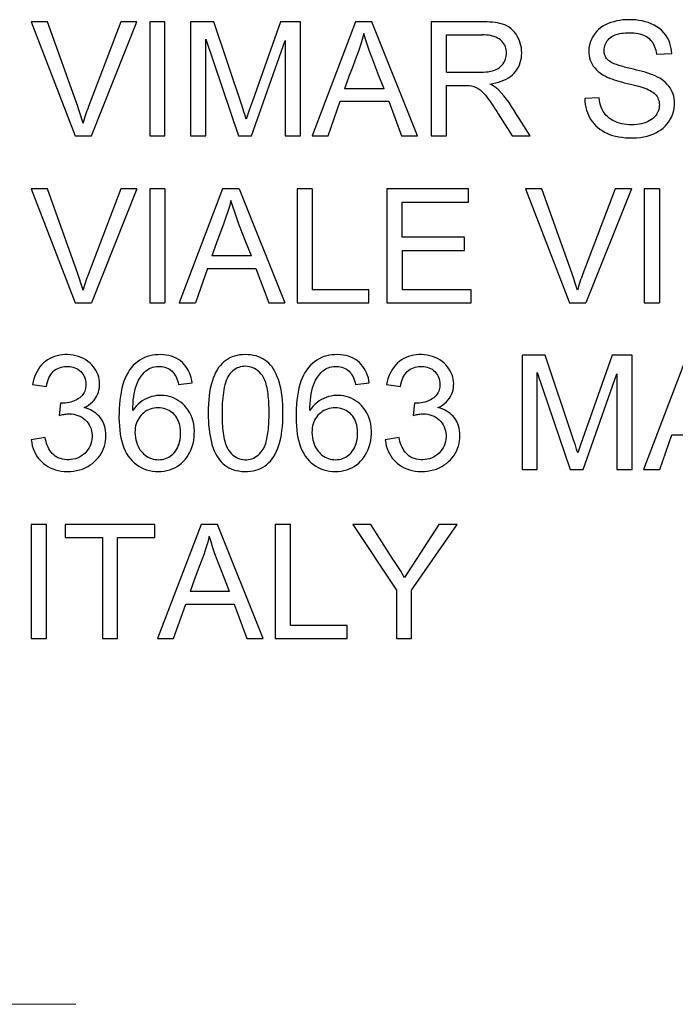
# Model space of a CAD drawing. Units: millimetres. Extents: x -73 to 73, y -82 to 82.
# Drawn here: x -67 to -59, y -27 to -15 of the extents above; entities that cross this region are included whole.
import ezdxf

# ---------------------------------------------------------------- set-up
doc = ezdxf.new("R2010")
doc.units = ezdxf.units.MM
doc.header["$LTSCALE"] = 16.335
doc.layers.get('0').update_dxf_attribs({"linetype": 'CONTINUOUS'})
doc.layers.add('DRAFT', color=7, linetype='CONTINUOUS')

msp = doc.modelspace()

# ---------------------------------------------------------------- linework, layer by layer
at = {"color": 7, "linetype": 'CONTINUOUS'}
for p, q in [((-67, -14.92), (-66.461, -16.322)), ((-66.801, -14.92), (-67, -14.92)), ((-65.9, -14.92), (-66.296, -15.962)), ((-66.26, -16.322), (-65.7, -14.92)), ((-65.7, -14.92), (-65.9, -14.92)), ((-65.543, -14.92), (-65.543, -16.322)), ((-65.356, -14.92), (-65.543, -14.92)), ((-65.356, -16.322), (-65.356, -14.92)), ((-65.042, -14.92), (-65.042, -16.322)), ((-64.757, -14.92), (-65.042, -14.92)), ((-64.409, -15.958), (-64.757, -14.92)), ((-63.934, -14.92), (-64.281, -15.894)), ((-63.691, -14.92), (-63.934, -14.92)), ((-63.691, -16.322), (-63.691, -14.92)), ((-63.015, -14.92), (-63.548, -16.322)), ((-62.813, -14.92), (-63.015, -14.92)), ((-62.251, -16.322), (-62.813, -14.92)), ((-62.084, -14.92), (-62.084, -16.322)), ((-61.465, -14.92), (-62.084, -14.92)), ((-61.897, -15.541), (-61.897, -15.082)), ((-61.897, -15.082), (-61.458, -15.082)), ((-64.855, -16.322), (-64.855, -15.133)), ((-64.855, -15.133), (-64.451, -16.322)), ((-64.291, -16.322), (-63.878, -15.15)), ((-63.878, -15.15), (-63.878, -16.322)), ((-59.313, -15.32), (-59.127, -15.311)), ((-62.663, -15.745), (-62.726, -15.584)), ((-61.897, -16.322), (-61.897, -15.702)), ((-61.715, -15.702), (-61.649, -15.702)), ((-62.663, -15.745), (-63.15, -15.745)), ((-64.387, -16.027), (-64.409, -15.958)), ((-64.281, -15.894), (-64.316, -15.994)), ((-63.351, -16.322), (-63.203, -15.897)), ((-63.203, -15.897), (-62.606, -15.897)), ((-62.606, -15.897), (-62.45, -16.322)), ((-60.019, -15.855), (-60.197, -15.864)), ((-64.372, -16.073), (-64.387, -16.027)), ((-64.358, -16.118), (-64.372, -16.073)), ((-64.316, -15.994), (-64.333, -16.044)), ((-61.259, -16.052), (-61.088, -16.322)), ((-66.461, -16.322), (-66.26, -16.322)), ((-65.543, -16.322), (-65.356, -16.322)), ((-65.042, -16.322), (-64.855, -16.322)), ((-64.451, -16.322), (-64.291, -16.322)), ((-63.878, -16.322), (-63.691, -16.322)), ((-63.548, -16.322), (-63.351, -16.322)), ((-62.45, -16.322), (-62.251, -16.322)), ((-62.084, -16.322), (-61.897, -16.322)), ((-61.088, -16.322), (-60.869, -16.322)), ((-67, -16.974), (-66.461, -18.376)), ((-66.801, -16.974), (-67, -16.974)), ((-65.9, -16.974), (-66.296, -18.016)), ((-65.7, -16.974), (-66.26, -18.376)), ((-65.7, -16.974), (-65.9, -16.974)), ((-65.543, -16.974), (-65.543, -18.376)), ((-65.356, -16.974), (-65.543, -16.974)), ((-65.356, -16.974), (-65.356, -18.376)), ((-64.647, -16.974), (-65.18, -18.376)), ((-64.444, -16.974), (-64.647, -16.974)), ((-64.444, -16.974), (-63.883, -18.376)), ((-63.733, -16.974), (-63.733, -18.376)), ((-63.546, -16.974), (-63.733, -16.974)), ((-63.546, -16.974), (-63.546, -18.214)), ((-62.628, -16.974), (-62.628, -18.376)), ((-61.625, -16.974), (-62.628, -16.974)), ((-61.625, -17.135), (-61.625, -16.974)), ((-60.923, -16.974), (-60.384, -18.376)), ((-60.724, -16.974), (-60.923, -16.974)), ((-59.823, -16.974), (-60.219, -18.016)), ((-59.623, -16.974), (-60.183, -18.376)), ((-59.623, -16.974), (-59.823, -16.974)), ((-59.466, -16.974), (-59.466, -18.376)), ((-59.279, -16.974), (-59.466, -16.974)), ((-59.279, -16.974), (-59.279, -18.376)), ((-62.441, -17.569), (-62.441, -17.135)), ((-62.441, -17.135), (-61.625, -17.135)), ((-64.294, -17.798), (-64.358, -17.638)), ((-61.676, -17.569), (-62.441, -17.569)), ((-61.676, -17.73), (-61.676, -17.569)), ((-62.441, -17.73), (-62.441, -18.214)), ((-62.441, -17.73), (-61.676, -17.73)), ((-64.294, -17.798), (-64.781, -17.798)), ((-64.835, -17.951), (-64.982, -18.376)), ((-64.835, -17.951), (-64.238, -17.951)), ((-64.238, -17.951), (-64.081, -18.376)), ((-62.849, -18.214), (-63.546, -18.214)), ((-62.849, -18.376), (-62.849, -18.214)), ((-61.591, -18.214), (-62.441, -18.214)), ((-61.591, -18.376), (-61.591, -18.214)), ((-66.461, -18.376), (-66.26, -18.376)), ((-65.543, -18.376), (-65.356, -18.376)), ((-65.18, -18.376), (-64.982, -18.376)), ((-64.081, -18.376), (-63.883, -18.376)), ((-63.733, -18.376), (-62.849, -18.376)), ((-62.628, -18.376), (-61.591, -18.376)), ((-60.384, -18.376), (-60.183, -18.376)), ((-59.466, -18.376), (-59.279, -18.376)), ((-60.966, -19.019), (-60.966, -20.421)), ((-60.681, -19.019), (-60.966, -19.019)), ((-60.333, -20.056), (-60.681, -19.019)), ((-59.858, -19.019), (-60.204, -19.992)), ((-59.614, -19.019), (-59.858, -19.019)), ((-59.614, -20.421), (-59.614, -19.019)), ((-58.939, -19.019), (-59.472, -20.421)), ((-60.779, -20.421), (-60.779, -19.231)), ((-60.779, -19.231), (-60.374, -20.421)), ((-65.19, -19.376), (-65.02, -19.359)), ((-63.014, -19.376), (-62.844, -19.359)), ((-60.215, -20.421), (-59.801, -19.248)), ((-59.801, -19.248), (-59.801, -20.421)), ((-66.983, -19.376), (-66.813, -19.401)), ((-62.631, -19.376), (-62.461, -19.401)), ((-66.639, -19.605), (-66.658, -19.758)), ((-62.287, -19.605), (-62.307, -19.758)), ((-66.83, -20.03), (-67, -20.056)), ((-62.478, -20.03), (-62.648, -20.056)), ((-60.31, -20.125), (-60.333, -20.056)), ((-60.204, -19.992), (-60.24, -20.093)), ((-59.274, -20.421), (-59.127, -19.996)), ((-59.127, -19.996), (-58.53, -19.996)), ((-60.296, -20.171), (-60.31, -20.125)), ((-60.281, -20.216), (-60.296, -20.171)), ((-60.24, -20.093), (-60.257, -20.143)), ((-60.966, -20.421), (-60.779, -20.421)), ((-60.374, -20.421), (-60.215, -20.421)), ((-59.801, -20.421), (-59.614, -20.421)), ((-59.472, -20.421), (-59.274, -20.421)), ((-67, -21.098), (-67, -22.5)), ((-66.813, -21.098), (-67, -21.098)), ((-66.813, -22.5), (-66.813, -21.098)), ((-66.584, -21.098), (-66.584, -21.259)), ((-65.479, -21.098), (-66.584, -21.098)), ((-65.479, -21.259), (-65.479, -21.098)), ((-64.913, -21.098), (-65.447, -22.5)), ((-64.711, -21.098), (-64.913, -21.098)), ((-64.149, -22.5), (-64.711, -21.098)), ((-64, -21.098), (-64, -22.5)), ((-63.813, -21.098), (-64, -21.098)), ((-63.813, -22.339), (-63.813, -21.098)), ((-63.047, -21.098), (-62.511, -21.906)), ((-62.824, -21.098), (-63.047, -21.098)), ((-62.554, -21.526), (-62.824, -21.098)), ((-61.989, -21.098), (-62.412, -21.751)), ((-62.324, -21.906), (-61.763, -21.098)), ((-61.763, -21.098), (-61.989, -21.098)), ((-66.584, -21.259), (-66.125, -21.259)), ((-66.125, -21.259), (-66.125, -22.5)), ((-65.938, -22.5), (-65.938, -21.259)), ((-65.938, -21.259), (-65.479, -21.259)), ((-64.561, -21.922), (-64.624, -21.762)), ((-64.561, -21.922), (-65.048, -21.922)), ((-62.511, -21.906), (-62.511, -22.5)), ((-62.324, -22.5), (-62.324, -21.906)), ((-65.249, -22.5), (-65.101, -22.075)), ((-65.101, -22.075), (-64.505, -22.075)), ((-64.505, -22.075), (-64.348, -22.5)), ((-63.116, -22.339), (-63.813, -22.339)), ((-63.116, -22.5), (-63.116, -22.339)), ((-67, -22.5), (-66.813, -22.5)), ((-66.125, -22.5), (-65.938, -22.5)), ((-65.447, -22.5), (-65.249, -22.5)), ((-64.348, -22.5), (-64.149, -22.5)), ((-64, -22.5), (-63.116, -22.5)), ((-62.511, -22.5), (-62.324, -22.5))]:
    msp.add_line(p, q, dxfattribs=at)
for points in [[(-66.363, -16.165), (-66.371, -16.14), (-66.378, -16.115), (-66.385, -16.09), (-66.393, -16.065), (-66.402, -16.04), (-66.41, -16.014), (-66.419, -15.988), (-66.428, -15.962), (-66.801, -14.92)], [(-61.362, -15.685), (-61.325, -15.679), (-61.29, -15.671), (-61.256, -15.662), (-61.223, -15.652), (-61.192, -15.639), (-61.163, -15.625), (-61.135, -15.609), (-61.109, -15.592), (-61.085, -15.573), (-61.064, -15.552), (-61.044, -15.528), (-61.026, -15.504), (-61.011, -15.478), (-60.999, -15.451), (-60.988, -15.422), (-60.981, -15.393), (-60.975, -15.364), (-60.972, -15.333), (-60.971, -15.303), (-60.972, -15.272), (-60.975, -15.242), (-60.981, -15.211), (-60.988, -15.182), (-60.998, -15.153), (-61.01, -15.125), (-61.025, -15.098), (-61.041, -15.072), (-61.059, -15.048), (-61.079, -15.026), (-61.102, -15.006), (-61.126, -14.988), (-61.152, -14.972), (-61.18, -14.959), (-61.208, -14.949), (-61.238, -14.941), (-61.268, -14.935), (-61.299, -14.93), (-61.331, -14.926), (-61.364, -14.923), (-61.397, -14.921), (-61.431, -14.92), (-61.465, -14.92)], [(-59.127, -15.311), (-59.128, -15.279), (-59.133, -15.247), (-59.141, -15.214), (-59.151, -15.181), (-59.164, -15.148), (-59.18, -15.116), (-59.2, -15.085), (-59.223, -15.056), (-59.249, -15.029), (-59.278, -15.004), (-59.31, -14.981), (-59.343, -14.961), (-59.378, -14.945), (-59.415, -14.931), (-59.453, -14.919), (-59.491, -14.91), (-59.53, -14.903), (-59.569, -14.898), (-59.609, -14.896), (-59.648, -14.895), (-59.688, -14.895), (-59.727, -14.898), (-59.766, -14.903), (-59.803, -14.91), (-59.84, -14.919), (-59.876, -14.93), (-59.91, -14.942), (-59.942, -14.957), (-59.973, -14.974), (-60.001, -14.993), (-60.026, -15.013), (-60.048, -15.035), (-60.068, -15.059), (-60.086, -15.083), (-60.102, -15.109), (-60.115, -15.136), (-60.126, -15.164), (-60.135, -15.192), (-60.141, -15.221), (-60.145, -15.25), (-60.146, -15.28), (-60.145, -15.308)], [(-62.913, -15.065), (-62.932, -15.137), (-62.954, -15.209), (-62.978, -15.282), (-63.004, -15.355), (-63.061, -15.504)], [(-62.726, -15.584), (-62.815, -15.354), (-62.842, -15.28), (-62.868, -15.207), (-62.891, -15.135), (-62.913, -15.065)], [(-61.897, -15.541), (-61.47, -15.541), (-61.439, -15.539), (-61.41, -15.537), (-61.382, -15.534), (-61.355, -15.529), (-61.33, -15.523), (-61.306, -15.515), (-61.283, -15.506), (-61.262, -15.494), (-61.243, -15.482), (-61.226, -15.467), (-61.21, -15.451), (-61.197, -15.435), (-61.187, -15.417), (-61.177, -15.399), (-61.17, -15.38), (-61.165, -15.361), (-61.161, -15.342), (-61.158, -15.322), (-61.158, -15.303), (-61.159, -15.284), (-61.161, -15.265), (-61.166, -15.246), (-61.172, -15.227), (-61.18, -15.209), (-61.19, -15.191), (-61.202, -15.174), (-61.215, -15.159), (-61.231, -15.144), (-61.248, -15.131), (-61.267, -15.12), (-61.287, -15.11), (-61.308, -15.102), (-61.331, -15.096), (-61.354, -15.09), (-61.379, -15.086), (-61.404, -15.084), (-61.431, -15.082), (-61.458, -15.082)], [(-59.906, -15.394), (-59.917, -15.383), (-59.927, -15.371), (-59.935, -15.358), (-59.943, -15.345), (-59.949, -15.331), (-59.954, -15.316), (-59.957, -15.3), (-59.959, -15.284), (-59.959, -15.268), (-59.958, -15.252), (-59.955, -15.235), (-59.951, -15.219), (-59.945, -15.202), (-59.938, -15.186), (-59.929, -15.17), (-59.919, -15.155), (-59.907, -15.14), (-59.894, -15.126), (-59.879, -15.114), (-59.864, -15.103), (-59.847, -15.093), (-59.829, -15.085), (-59.809, -15.077), (-59.789, -15.071), (-59.768, -15.066), (-59.745, -15.062), (-59.722, -15.059), (-59.697, -15.057), (-59.672, -15.056), (-59.646, -15.056)], [(-59.646, -15.056), (-59.618, -15.057), (-59.592, -15.058), (-59.566, -15.061), (-59.541, -15.065), (-59.517, -15.07), (-59.495, -15.076), (-59.474, -15.084), (-59.454, -15.093), (-59.436, -15.103), (-59.419, -15.114), (-59.404, -15.126), (-59.39, -15.14), (-59.377, -15.155), (-59.366, -15.17), (-59.355, -15.188), (-59.345, -15.206), (-59.337, -15.226), (-59.329, -15.247), (-59.323, -15.27), (-59.317, -15.294), (-59.313, -15.32)], [(-60.145, -15.308), (-60.142, -15.336), (-60.137, -15.363), (-60.129, -15.39), (-60.119, -15.416), (-60.106, -15.441), (-60.091, -15.465), (-60.074, -15.488), (-60.053, -15.511), (-60.03, -15.532), (-60.004, -15.552), (-59.975, -15.571), (-59.943, -15.589)], [(-59.634, -15.495), (-59.654, -15.49), (-59.673, -15.485), (-59.691, -15.481), (-59.709, -15.476), (-59.727, -15.471), (-59.744, -15.466), (-59.76, -15.461), (-59.776, -15.456), (-59.792, -15.451), (-59.807, -15.446), (-59.821, -15.441), (-59.836, -15.435), (-59.849, -15.429), (-59.862, -15.423), (-59.875, -15.417), (-59.886, -15.41), (-59.897, -15.402), (-59.906, -15.394)], [(-63.061, -15.504), (-63.09, -15.582), (-63.15, -15.745)], [(-59.943, -15.589), (-59.919, -15.601), (-59.892, -15.612), (-59.865, -15.622), (-59.836, -15.632), (-59.806, -15.642), (-59.776, -15.651), (-59.744, -15.66), (-59.711, -15.669), (-59.676, -15.677)], [(-59.33, -15.585), (-59.359, -15.573), (-59.389, -15.562), (-59.421, -15.551), (-59.453, -15.541), (-59.487, -15.532), (-59.522, -15.522), (-59.558, -15.513), (-59.596, -15.504), (-59.634, -15.495)], [(-59.606, -16.348), (-59.558, -16.346), (-59.512, -16.342), (-59.469, -16.335), (-59.428, -16.326), (-59.39, -16.314), (-59.354, -16.3), (-59.321, -16.284), (-59.289, -16.266), (-59.26, -16.247), (-59.233, -16.226), (-59.209, -16.203), (-59.187, -16.179), (-59.166, -16.154), (-59.149, -16.127), (-59.133, -16.099), (-59.12, -16.07), (-59.11, -16.04), (-59.102, -16.01), (-59.097, -15.98), (-59.093, -15.95), (-59.093, -15.921), (-59.094, -15.892), (-59.097, -15.864), (-59.103, -15.836), (-59.111, -15.809), (-59.121, -15.783), (-59.133, -15.757), (-59.147, -15.733), (-59.163, -15.711), (-59.182, -15.689), (-59.202, -15.668), (-59.225, -15.649), (-59.249, -15.631), (-59.274, -15.615), (-59.301, -15.599), (-59.33, -15.585)], [(-61.897, -15.702), (-61.783, -15.702), (-61.715, -15.702)], [(-61.649, -15.702), (-61.618, -15.703), (-61.587, -15.707), (-61.558, -15.716), (-61.531, -15.727), (-61.505, -15.741), (-61.481, -15.757), (-61.46, -15.776), (-61.44, -15.796), (-61.421, -15.817), (-61.403, -15.84), (-61.386, -15.863), (-61.368, -15.887), (-61.351, -15.912), (-61.333, -15.938), (-61.315, -15.965), (-61.296, -15.993), (-61.278, -16.022), (-61.259, -16.052)], [(-61.255, -15.757), (-61.265, -15.748), (-61.275, -15.74), (-61.286, -15.731), (-61.297, -15.723), (-61.309, -15.715), (-61.322, -15.707), (-61.335, -15.7), (-61.348, -15.692), (-61.362, -15.685)], [(-59.676, -15.677), (-59.618, -15.692), (-59.535, -15.713)], [(-59.535, -15.713), (-59.508, -15.721), (-59.483, -15.729), (-59.458, -15.737), (-59.434, -15.746)], [(-60.869, -16.322), (-61.002, -16.109), (-61.033, -16.058), (-61.064, -16.009), (-61.095, -15.961), (-61.125, -15.914), (-61.157, -15.871), (-61.189, -15.83), (-61.222, -15.792), (-61.255, -15.757)], [(-59.434, -15.746), (-59.413, -15.755), (-59.393, -15.764), (-59.375, -15.775), (-59.358, -15.786), (-59.343, -15.798), (-59.329, -15.811), (-59.317, -15.824), (-59.307, -15.839), (-59.299, -15.855), (-59.292, -15.871), (-59.286, -15.888), (-59.283, -15.905), (-59.28, -15.923), (-59.279, -15.942), (-59.28, -15.96), (-59.283, -15.979), (-59.287, -15.999), (-59.293, -16.018), (-59.301, -16.036), (-59.31, -16.053), (-59.321, -16.07), (-59.334, -16.086), (-59.349, -16.1), (-59.365, -16.114), (-59.383, -16.127), (-59.403, -16.138), (-59.424, -16.149), (-59.447, -16.159), (-59.471, -16.167), (-59.497, -16.174), (-59.526, -16.179), (-59.556, -16.183), (-59.587, -16.186), (-59.619, -16.187), (-59.65, -16.186), (-59.682, -16.183), (-59.712, -16.179), (-59.741, -16.173), (-59.77, -16.165), (-59.797, -16.156), (-59.823, -16.145)], [(-66.296, -15.962), (-66.306, -15.988), (-66.315, -16.013), (-66.324, -16.039), (-66.332, -16.064), (-66.34, -16.09), (-66.348, -16.115), (-66.356, -16.14), (-66.363, -16.165)], [(-60.197, -15.864), (-60.195, -15.901), (-60.19, -15.937), (-60.184, -15.972), (-60.175, -16.005), (-60.164, -16.037), (-60.151, -16.067), (-60.136, -16.096), (-60.12, -16.124), (-60.101, -16.15), (-60.081, -16.174), (-60.06, -16.198), (-60.036, -16.219), (-60.011, -16.24), (-59.983, -16.258), (-59.954, -16.275), (-59.923, -16.291), (-59.89, -16.304), (-59.855, -16.316), (-59.818, -16.326), (-59.779, -16.334), (-59.739, -16.34), (-59.696, -16.345), (-59.652, -16.347), (-59.606, -16.348)], [(-59.823, -16.145), (-59.849, -16.133), (-59.873, -16.119), (-59.896, -16.103), (-59.917, -16.086), (-59.936, -16.066), (-59.954, -16.045), (-59.969, -16.022), (-59.982, -15.997), (-59.993, -15.971), (-60.002, -15.943), (-60.009, -15.915), (-60.015, -15.886), (-60.019, -15.855)], [(-64.333, -16.044), (-64.341, -16.069), (-64.358, -16.118)], [(-66.363, -18.219), (-66.371, -18.194), (-66.378, -18.169), (-66.385, -18.144), (-66.393, -18.119), (-66.402, -18.093), (-66.41, -18.068), (-66.419, -18.042), (-66.428, -18.016), (-66.801, -16.974)], [(-60.287, -18.219), (-60.294, -18.194), (-60.301, -18.169), (-60.309, -18.144), (-60.316, -18.119), (-60.325, -18.093), (-60.333, -18.068), (-60.342, -18.042), (-60.351, -18.016), (-60.724, -16.974)], [(-64.545, -17.118), (-64.564, -17.19), (-64.586, -17.263), (-64.61, -17.335), (-64.636, -17.408), (-64.693, -17.557)], [(-64.358, -17.638), (-64.447, -17.407), (-64.474, -17.333), (-64.499, -17.26), (-64.523, -17.189), (-64.545, -17.118)], [(-64.693, -17.557), (-64.722, -17.635), (-64.781, -17.798)], [(-66.296, -18.016), (-66.306, -18.041), (-66.315, -18.067), (-66.324, -18.093), (-66.332, -18.118), (-66.34, -18.143), (-66.348, -18.169), (-66.356, -18.194), (-66.363, -18.219)], [(-60.219, -18.016), (-60.229, -18.041), (-60.238, -18.067), (-60.247, -18.093), (-60.255, -18.118), (-60.264, -18.143), (-60.272, -18.169), (-60.279, -18.194), (-60.287, -18.219)], [(-66.771, -19.058), (-66.799, -19.074), (-66.825, -19.093), (-66.849, -19.113), (-66.872, -19.136), (-66.892, -19.161), (-66.911, -19.188), (-66.927, -19.216), (-66.942, -19.246), (-66.955, -19.277), (-66.967, -19.309), (-66.976, -19.342), (-66.983, -19.376)], [(-66.351, -19.661), (-66.322, -19.646), (-66.295, -19.63), (-66.271, -19.611), (-66.248, -19.591), (-66.228, -19.57), (-66.211, -19.547), (-66.196, -19.524), (-66.184, -19.499), (-66.174, -19.473), (-66.167, -19.447), (-66.162, -19.42), (-66.159, -19.394), (-66.159, -19.367), (-66.16, -19.34), (-66.164, -19.313), (-66.17, -19.287), (-66.178, -19.26), (-66.188, -19.234), (-66.201, -19.209), (-66.216, -19.184), (-66.234, -19.16), (-66.254, -19.136), (-66.277, -19.114), (-66.302, -19.094), (-66.329, -19.075), (-66.358, -19.059), (-66.388, -19.044), (-66.42, -19.033), (-66.452, -19.024), (-66.485, -19.017), (-66.518, -19.012), (-66.552, -19.01), (-66.585, -19.01), (-66.618, -19.013), (-66.65, -19.017), (-66.682, -19.024), (-66.712, -19.033), (-66.743, -19.044), (-66.771, -19.058)], [(-65.02, -19.359), (-65.025, -19.327), (-65.032, -19.296), (-65.042, -19.266), (-65.053, -19.236), (-65.067, -19.208), (-65.082, -19.18), (-65.099, -19.155), (-65.119, -19.13), (-65.141, -19.108), (-65.164, -19.088), (-65.19, -19.07), (-65.218, -19.054), (-65.247, -19.041), (-65.277, -19.03), (-65.309, -19.022), (-65.341, -19.016), (-65.374, -19.012), (-65.408, -19.01), (-65.441, -19.011), (-65.475, -19.013), (-65.509, -19.018), (-65.542, -19.025), (-65.575, -19.034), (-65.607, -19.046), (-65.637, -19.061), (-65.666, -19.077), (-65.694, -19.097), (-65.72, -19.118), (-65.745, -19.142), (-65.768, -19.169), (-65.79, -19.198), (-65.81, -19.229), (-65.829, -19.263), (-65.846, -19.299), (-65.861, -19.338), (-65.874, -19.379), (-65.886, -19.423), (-65.896, -19.47), (-65.904, -19.519), (-65.911, -19.569), (-65.915, -19.622), (-65.919, -19.674), (-65.92, -19.728), (-65.921, -19.782), (-65.919, -19.835), (-65.916, -19.887), (-65.912, -19.937), (-65.905, -19.986)], [(-63.906, -19.728), (-63.907, -19.675), (-63.908, -19.624), (-63.911, -19.575), (-63.916, -19.527), (-63.922, -19.481), (-63.929, -19.437), (-63.938, -19.396), (-63.949, -19.356), (-63.961, -19.318), (-63.975, -19.283), (-63.989, -19.249), (-64.005, -19.218), (-64.022, -19.189), (-64.04, -19.162), (-64.06, -19.138), (-64.081, -19.116), (-64.103, -19.096), (-64.127, -19.078), (-64.152, -19.062), (-64.178, -19.049), (-64.206, -19.037), (-64.236, -19.027), (-64.268, -19.02), (-64.301, -19.014), (-64.335, -19.011), (-64.37, -19.01), (-64.404, -19.011), (-64.438, -19.015), (-64.47, -19.021), (-64.501, -19.029), (-64.53, -19.039), (-64.557, -19.051), (-64.582, -19.065), (-64.607, -19.081), (-64.631, -19.099), (-64.653, -19.12), (-64.675, -19.144), (-64.696, -19.17), (-64.715, -19.199), (-64.733, -19.23), (-64.749, -19.264), (-64.764, -19.301), (-64.777, -19.34), (-64.789, -19.381), (-64.799, -19.425), (-64.807, -19.471), (-64.813, -19.518), (-64.818, -19.568), (-64.822, -19.62), (-64.824, -19.673), (-64.824, -19.729)], [(-62.844, -19.359), (-62.849, -19.327), (-62.856, -19.296), (-62.866, -19.266), (-62.877, -19.236), (-62.891, -19.208), (-62.906, -19.18), (-62.924, -19.155), (-62.943, -19.13), (-62.965, -19.108), (-62.989, -19.088), (-63.015, -19.07), (-63.042, -19.054), (-63.071, -19.041), (-63.102, -19.03), (-63.133, -19.022), (-63.165, -19.016), (-63.198, -19.012), (-63.232, -19.01), (-63.266, -19.011), (-63.3, -19.013), (-63.333, -19.018), (-63.367, -19.025), (-63.399, -19.034), (-63.431, -19.046), (-63.461, -19.061), (-63.49, -19.077), (-63.518, -19.097), (-63.544, -19.118), (-63.569, -19.142), (-63.593, -19.169), (-63.614, -19.198), (-63.635, -19.229), (-63.653, -19.263), (-63.67, -19.299), (-63.685, -19.338), (-63.698, -19.379), (-63.71, -19.423), (-63.72, -19.47), (-63.728, -19.519), (-63.735, -19.569), (-63.74, -19.622), (-63.743, -19.674), (-63.745, -19.728), (-63.745, -19.782), (-63.743, -19.835), (-63.741, -19.887), (-63.736, -19.937), (-63.73, -19.986)], [(-62.42, -19.058), (-62.447, -19.074), (-62.473, -19.093), (-62.498, -19.113), (-62.52, -19.136), (-62.54, -19.161), (-62.559, -19.188), (-62.576, -19.216), (-62.591, -19.246), (-62.604, -19.277), (-62.615, -19.309), (-62.624, -19.342), (-62.631, -19.376)], [(-62, -19.661), (-61.971, -19.646), (-61.944, -19.63), (-61.919, -19.611), (-61.897, -19.591), (-61.877, -19.57), (-61.859, -19.547), (-61.845, -19.524), (-61.832, -19.499), (-61.823, -19.473), (-61.815, -19.447), (-61.81, -19.42), (-61.808, -19.394), (-61.807, -19.367), (-61.809, -19.34), (-61.812, -19.313), (-61.818, -19.287), (-61.826, -19.26), (-61.837, -19.234), (-61.85, -19.209), (-61.865, -19.184), (-61.882, -19.16), (-61.903, -19.136), (-61.925, -19.114), (-61.95, -19.094), (-61.977, -19.075), (-62.006, -19.059), (-62.036, -19.044), (-62.068, -19.033), (-62.101, -19.024), (-62.134, -19.017), (-62.167, -19.012), (-62.2, -19.01), (-62.234, -19.01), (-62.266, -19.013), (-62.298, -19.017), (-62.33, -19.024), (-62.361, -19.033), (-62.391, -19.044), (-62.42, -19.058)], [(-66.813, -19.401), (-66.808, -19.372), (-66.801, -19.345), (-66.792, -19.32), (-66.783, -19.296), (-66.771, -19.274), (-66.759, -19.254), (-66.744, -19.235), (-66.729, -19.218), (-66.712, -19.203), (-66.694, -19.191), (-66.674, -19.18), (-66.654, -19.171), (-66.633, -19.164), (-66.612, -19.159), (-66.59, -19.156), (-66.569, -19.155), (-66.547, -19.155), (-66.525, -19.156), (-66.504, -19.16), (-66.483, -19.165), (-66.463, -19.172), (-66.443, -19.181), (-66.425, -19.191), (-66.408, -19.204), (-66.392, -19.217), (-66.377, -19.233), (-66.365, -19.25), (-66.354, -19.268), (-66.344, -19.288), (-66.337, -19.308), (-66.332, -19.329), (-66.329, -19.351), (-66.329, -19.373)], [(-65.751, -19.698), (-65.75, -19.653), (-65.748, -19.611), (-65.745, -19.569), (-65.74, -19.529), (-65.734, -19.491), (-65.727, -19.454), (-65.717, -19.419), (-65.706, -19.386), (-65.694, -19.355), (-65.68, -19.326), (-65.664, -19.299), (-65.647, -19.274), (-65.63, -19.251), (-65.611, -19.23), (-65.591, -19.211), (-65.57, -19.196), (-65.549, -19.183), (-65.527, -19.173), (-65.505, -19.165), (-65.483, -19.16), (-65.461, -19.156), (-65.439, -19.155), (-65.418, -19.155), (-65.397, -19.157), (-65.376, -19.16), (-65.356, -19.165), (-65.337, -19.171), (-65.318, -19.18), (-65.301, -19.19), (-65.284, -19.202), (-65.268, -19.215), (-65.254, -19.23), (-65.241, -19.247), (-65.229, -19.265), (-65.219, -19.285), (-65.21, -19.306), (-65.202, -19.328), (-65.195, -19.351), (-65.19, -19.376)], [(-64.159, -19.268), (-64.176, -19.246), (-64.195, -19.226), (-64.214, -19.209), (-64.234, -19.194), (-64.255, -19.181), (-64.276, -19.171), (-64.298, -19.164), (-64.32, -19.159), (-64.342, -19.156), (-64.363, -19.154), (-64.385, -19.155), (-64.406, -19.157), (-64.426, -19.161), (-64.447, -19.167), (-64.467, -19.174), (-64.486, -19.184), (-64.504, -19.196), (-64.522, -19.209), (-64.539, -19.225), (-64.554, -19.242), (-64.569, -19.261), (-64.582, -19.282), (-64.593, -19.305), (-64.604, -19.329), (-64.613, -19.356), (-64.62, -19.383), (-64.627, -19.413), (-64.633, -19.443), (-64.638, -19.475), (-64.642, -19.507), (-64.646, -19.541), (-64.649, -19.577), (-64.651, -19.613), (-64.653, -19.65), (-64.654, -19.689), (-64.654, -19.728)], [(-63.575, -19.698), (-63.574, -19.653), (-63.572, -19.611), (-63.569, -19.569), (-63.564, -19.529), (-63.558, -19.491), (-63.551, -19.454), (-63.541, -19.419), (-63.53, -19.386), (-63.518, -19.355), (-63.504, -19.326), (-63.488, -19.299), (-63.471, -19.274), (-63.454, -19.251), (-63.435, -19.23), (-63.415, -19.211), (-63.395, -19.196), (-63.373, -19.183), (-63.351, -19.173), (-63.329, -19.165), (-63.307, -19.16), (-63.285, -19.156), (-63.263, -19.155), (-63.242, -19.155), (-63.221, -19.157), (-63.201, -19.16), (-63.181, -19.165), (-63.161, -19.171), (-63.143, -19.18), (-63.125, -19.19), (-63.108, -19.202), (-63.092, -19.215), (-63.078, -19.23), (-63.065, -19.247), (-63.053, -19.265), (-63.043, -19.285), (-63.034, -19.306), (-63.026, -19.328), (-63.02, -19.351), (-63.014, -19.376)], [(-62.461, -19.401), (-62.456, -19.372), (-62.449, -19.345), (-62.441, -19.32), (-62.431, -19.296), (-62.42, -19.274), (-62.407, -19.254), (-62.393, -19.235), (-62.377, -19.218), (-62.36, -19.203), (-62.342, -19.191), (-62.323, -19.18), (-62.303, -19.171), (-62.282, -19.164), (-62.26, -19.159), (-62.239, -19.156), (-62.217, -19.155), (-62.195, -19.155), (-62.173, -19.156), (-62.152, -19.16), (-62.131, -19.165), (-62.111, -19.172), (-62.092, -19.181), (-62.073, -19.191), (-62.056, -19.204), (-62.04, -19.217), (-62.026, -19.233), (-62.013, -19.25), (-62.002, -19.268), (-61.993, -19.288), (-61.986, -19.308), (-61.981, -19.329), (-61.978, -19.351), (-61.977, -19.373)], [(-64.16, -20.189), (-64.15, -20.174), (-64.141, -20.158), (-64.132, -20.141), (-64.125, -20.123), (-64.118, -20.104), (-64.112, -20.084), (-64.107, -20.064), (-64.102, -20.043), (-64.098, -20.021), (-64.094, -19.998), (-64.09, -19.974), (-64.087, -19.95), (-64.085, -19.925), (-64.082, -19.899), (-64.08, -19.872), (-64.079, -19.844), (-64.078, -19.816), (-64.077, -19.786), (-64.076, -19.756), (-64.076, -19.726), (-64.076, -19.695), (-64.077, -19.665), (-64.078, -19.635), (-64.079, -19.605), (-64.081, -19.576), (-64.083, -19.548), (-64.086, -19.521), (-64.089, -19.494), (-64.092, -19.468), (-64.096, -19.443), (-64.101, -19.419), (-64.106, -19.396), (-64.112, -19.374), (-64.118, -19.353), (-64.125, -19.333), (-64.133, -19.315), (-64.141, -19.298), (-64.149, -19.282), (-64.159, -19.268)], [(-66.329, -19.373), (-66.329, -19.392), (-66.331, -19.409), (-66.333, -19.426), (-66.337, -19.443), (-66.342, -19.459), (-66.349, -19.474), (-66.357, -19.488), (-66.366, -19.502), (-66.377, -19.515), (-66.389, -19.528), (-66.403, -19.54), (-66.418, -19.551), (-66.434, -19.562), (-66.451, -19.571), (-66.47, -19.58), (-66.491, -19.588), (-66.512, -19.594), (-66.535, -19.599), (-66.559, -19.603), (-66.584, -19.606), (-66.611, -19.607)], [(-61.977, -19.373), (-61.977, -19.392), (-61.979, -19.409), (-61.982, -19.426), (-61.986, -19.443), (-61.991, -19.459), (-61.997, -19.474), (-62.005, -19.488), (-62.014, -19.502), (-62.025, -19.515), (-62.037, -19.528), (-62.051, -19.54), (-62.066, -19.551), (-62.082, -19.562), (-62.1, -19.571), (-62.119, -19.58), (-62.139, -19.588), (-62.161, -19.594), (-62.184, -19.599), (-62.208, -19.603), (-62.233, -19.606), (-62.259, -19.607)], [(-65.002, -19.867), (-65.01, -19.83), (-65.021, -19.793), (-65.035, -19.759), (-65.051, -19.726), (-65.07, -19.695), (-65.09, -19.667), (-65.113, -19.641), (-65.137, -19.617), (-65.162, -19.596), (-65.188, -19.577), (-65.216, -19.56), (-65.244, -19.546), (-65.273, -19.534), (-65.303, -19.525), (-65.334, -19.518), (-65.364, -19.514), (-65.395, -19.512), (-65.426, -19.512), (-65.458, -19.514), (-65.489, -19.519), (-65.519, -19.526), (-65.55, -19.536), (-65.579, -19.548), (-65.608, -19.562), (-65.635, -19.58), (-65.661, -19.599), (-65.686, -19.621), (-65.709, -19.644), (-65.731, -19.67), (-65.751, -19.698)], [(-62.827, -19.867), (-62.835, -19.83), (-62.846, -19.793), (-62.859, -19.759), (-62.875, -19.726), (-62.894, -19.695), (-62.915, -19.667), (-62.937, -19.641), (-62.961, -19.617), (-62.986, -19.596), (-63.013, -19.577), (-63.04, -19.56), (-63.068, -19.546), (-63.098, -19.534), (-63.128, -19.525), (-63.158, -19.518), (-63.189, -19.514), (-63.22, -19.512), (-63.251, -19.512), (-63.282, -19.514), (-63.313, -19.519), (-63.344, -19.526), (-63.374, -19.536), (-63.403, -19.548), (-63.432, -19.562), (-63.459, -19.58), (-63.485, -19.599), (-63.51, -19.621), (-63.533, -19.644), (-63.555, -19.67), (-63.575, -19.698)], [(-66.611, -19.607), (-66.614, -19.607), (-66.617, -19.607), (-66.62, -19.607), (-66.623, -19.607), (-66.626, -19.606), (-66.629, -19.606), (-66.632, -19.606), (-66.635, -19.605), (-66.639, -19.605)], [(-66.086, -19.943), (-66.092, -19.914), (-66.099, -19.886), (-66.108, -19.86), (-66.12, -19.834), (-66.133, -19.81), (-66.149, -19.788), (-66.166, -19.768), (-66.184, -19.749), (-66.205, -19.731), (-66.226, -19.716), (-66.249, -19.701), (-66.273, -19.689), (-66.298, -19.678), (-66.324, -19.669), (-66.351, -19.661)], [(-65.164, -19.993), (-65.164, -19.962), (-65.166, -19.933), (-65.169, -19.905), (-65.175, -19.878), (-65.181, -19.853), (-65.19, -19.829), (-65.2, -19.807), (-65.211, -19.787), (-65.224, -19.768), (-65.238, -19.751), (-65.253, -19.735), (-65.27, -19.721), (-65.287, -19.708), (-65.305, -19.697), (-65.325, -19.687), (-65.346, -19.679), (-65.369, -19.673), (-65.392, -19.668), (-65.416, -19.665), (-65.442, -19.665), (-65.466, -19.666), (-65.49, -19.668), (-65.514, -19.673), (-65.536, -19.68), (-65.558, -19.688), (-65.578, -19.699), (-65.598, -19.711), (-65.616, -19.724), (-65.634, -19.74), (-65.65, -19.756), (-65.665, -19.775), (-65.679, -19.794), (-65.691, -19.815), (-65.702, -19.837), (-65.71, -19.861), (-65.717, -19.885), (-65.721, -19.911), (-65.724, -19.938), (-65.725, -19.967)], [(-62.989, -19.993), (-62.989, -19.962), (-62.99, -19.933), (-62.994, -19.905), (-62.999, -19.878), (-63.006, -19.853), (-63.014, -19.829), (-63.024, -19.807), (-63.036, -19.787), (-63.048, -19.768), (-63.062, -19.751), (-63.077, -19.735), (-63.094, -19.721), (-63.111, -19.708), (-63.13, -19.697), (-63.149, -19.687), (-63.171, -19.679), (-63.193, -19.673), (-63.216, -19.668), (-63.241, -19.665), (-63.266, -19.665), (-63.29, -19.666), (-63.314, -19.668), (-63.338, -19.673), (-63.36, -19.68), (-63.382, -19.688), (-63.402, -19.699), (-63.422, -19.711), (-63.44, -19.724), (-63.458, -19.74), (-63.475, -19.756), (-63.49, -19.775), (-63.504, -19.794), (-63.516, -19.815), (-63.526, -19.837), (-63.534, -19.861), (-63.541, -19.885), (-63.546, -19.911), (-63.548, -19.938), (-63.549, -19.967)], [(-62.259, -19.607), (-62.262, -19.607), (-62.265, -19.607), (-62.268, -19.607), (-62.271, -19.607), (-62.274, -19.606), (-62.278, -19.606), (-62.281, -19.606), (-62.284, -19.605), (-62.287, -19.605)], [(-61.735, -19.943), (-61.74, -19.914), (-61.747, -19.886), (-61.757, -19.86), (-61.768, -19.834), (-61.782, -19.81), (-61.797, -19.788), (-61.814, -19.768), (-61.833, -19.749), (-61.853, -19.731), (-61.875, -19.716), (-61.898, -19.701), (-61.922, -19.689), (-61.947, -19.678), (-61.973, -19.669), (-62, -19.661)], [(-66.658, -19.758), (-66.644, -19.754), (-66.629, -19.751), (-66.615, -19.748), (-66.601, -19.745), (-66.587, -19.743), (-66.573, -19.741), (-66.56, -19.74), (-66.547, -19.739), (-66.534, -19.739)], [(-66.534, -19.739), (-66.505, -19.74), (-66.478, -19.743), (-66.452, -19.749), (-66.426, -19.757), (-66.401, -19.767), (-66.378, -19.78), (-66.356, -19.795), (-66.335, -19.812), (-66.317, -19.831), (-66.301, -19.851), (-66.286, -19.874), (-66.274, -19.897), (-66.265, -19.921), (-66.259, -19.947), (-66.254, -19.973), (-66.252, -19.999), (-66.252, -20.026), (-66.255, -20.052), (-66.259, -20.079), (-66.266, -20.105), (-66.275, -20.13), (-66.288, -20.155), (-66.302, -20.178), (-66.319, -20.2), (-66.338, -20.22), (-66.359, -20.239), (-66.382, -20.256), (-66.406, -20.269), (-66.431, -20.281), (-66.457, -20.29), (-66.484, -20.296), (-66.511, -20.3), (-66.537, -20.302), (-66.563, -20.302)], [(-64.824, -19.729), (-64.824, -19.78), (-64.822, -19.829), (-64.819, -19.877), (-64.814, -19.923), (-64.809, -19.967), (-64.802, -20.01), (-64.794, -20.05), (-64.785, -20.089), (-64.775, -20.126), (-64.763, -20.161), (-64.75, -20.194), (-64.736, -20.225), (-64.72, -20.253), (-64.704, -20.28), (-64.685, -20.304), (-64.666, -20.327), (-64.644, -20.348), (-64.621, -20.367), (-64.596, -20.384), (-64.57, -20.4), (-64.542, -20.413), (-64.512, -20.425), (-64.479, -20.434), (-64.446, -20.44), (-64.412, -20.445), (-64.376, -20.446), (-64.341, -20.446), (-64.306, -20.443), (-64.273, -20.438), (-64.241, -20.431), (-64.211, -20.422), (-64.183, -20.41), (-64.156, -20.397), (-64.13, -20.381), (-64.106, -20.363), (-64.083, -20.342), (-64.06, -20.319), (-64.039, -20.293), (-64.019, -20.264), (-64.001, -20.233), (-63.984, -20.198), (-63.968, -20.162), (-63.955, -20.122), (-63.943, -20.081), (-63.933, -20.037), (-63.924, -19.99), (-63.918, -19.942), (-63.913, -19.892), (-63.909, -19.839), (-63.907, -19.785), (-63.906, -19.728)], [(-64.654, -19.728), (-64.654, -19.762), (-64.654, -19.795), (-64.653, -19.826), (-64.651, -19.857), (-64.649, -19.887), (-64.647, -19.916), (-64.644, -19.944), (-64.641, -19.971), (-64.637, -19.998), (-64.633, -20.023), (-64.628, -20.048), (-64.622, -20.072), (-64.616, -20.094), (-64.609, -20.116), (-64.601, -20.137), (-64.592, -20.156), (-64.582, -20.173), (-64.571, -20.19)], [(-62.307, -19.758), (-62.292, -19.754), (-62.278, -19.751), (-62.263, -19.748), (-62.249, -19.745), (-62.235, -19.743), (-62.222, -19.741), (-62.208, -19.74), (-62.195, -19.739), (-62.182, -19.739)], [(-62.182, -19.739), (-62.154, -19.74), (-62.126, -19.743), (-62.1, -19.749), (-62.074, -19.757), (-62.049, -19.767), (-62.026, -19.78), (-62.004, -19.795), (-61.984, -19.812), (-61.965, -19.831), (-61.949, -19.851), (-61.935, -19.874), (-61.923, -19.897), (-61.914, -19.921), (-61.907, -19.947), (-61.903, -19.973), (-61.901, -19.999), (-61.901, -20.026), (-61.903, -20.052), (-61.908, -20.079), (-61.915, -20.105), (-61.924, -20.13), (-61.936, -20.155), (-61.951, -20.178), (-61.968, -20.2), (-61.987, -20.22), (-62.008, -20.239), (-62.03, -20.256), (-62.054, -20.269), (-62.08, -20.281), (-62.106, -20.29), (-62.132, -20.296), (-62.159, -20.3), (-62.186, -20.302), (-62.212, -20.302)], [(-67, -20.056), (-66.994, -20.094), (-66.987, -20.13), (-66.977, -20.164), (-66.964, -20.197), (-66.949, -20.227), (-66.933, -20.255), (-66.914, -20.281), (-66.894, -20.305), (-66.871, -20.328), (-66.848, -20.349), (-66.822, -20.368), (-66.795, -20.386), (-66.766, -20.401), (-66.734, -20.415), (-66.702, -20.426), (-66.667, -20.435), (-66.631, -20.441), (-66.594, -20.445), (-66.557, -20.447), (-66.519, -20.446), (-66.481, -20.442), (-66.443, -20.436), (-66.406, -20.427), (-66.37, -20.416), (-66.337, -20.401), (-66.305, -20.385), (-66.275, -20.366), (-66.248, -20.347), (-66.223, -20.325), (-66.2, -20.302), (-66.178, -20.278), (-66.158, -20.253), (-66.141, -20.226), (-66.125, -20.197), (-66.111, -20.166), (-66.1, -20.135), (-66.092, -20.103), (-66.086, -20.07), (-66.083, -20.037), (-66.082, -20.005), (-66.083, -19.974), (-66.086, -19.943)], [(-65.905, -19.986), (-65.897, -20.032), (-65.887, -20.075), (-65.875, -20.117), (-65.861, -20.156), (-65.845, -20.192), (-65.827, -20.227), (-65.807, -20.258), (-65.785, -20.287), (-65.761, -20.314), (-65.735, -20.339), (-65.707, -20.361), (-65.678, -20.38), (-65.647, -20.398), (-65.614, -20.413), (-65.581, -20.425), (-65.546, -20.434), (-65.51, -20.441), (-65.474, -20.445), (-65.438, -20.447), (-65.402, -20.446), (-65.367, -20.442), (-65.332, -20.436), (-65.298, -20.427), (-65.266, -20.415), (-65.234, -20.401), (-65.205, -20.384), (-65.177, -20.365), (-65.151, -20.344), (-65.127, -20.32), (-65.105, -20.295), (-65.085, -20.268), (-65.066, -20.239), (-65.049, -20.208), (-65.034, -20.175), (-65.021, -20.14), (-65.011, -20.104), (-65.003, -20.066), (-64.997, -20.026), (-64.995, -19.986), (-64.994, -19.946), (-64.997, -19.906), (-65.002, -19.867)], [(-63.73, -19.986), (-63.721, -20.032), (-63.711, -20.075), (-63.699, -20.117), (-63.685, -20.156), (-63.669, -20.192), (-63.651, -20.227), (-63.631, -20.258), (-63.609, -20.287), (-63.585, -20.314), (-63.559, -20.339), (-63.531, -20.361), (-63.502, -20.38), (-63.471, -20.398), (-63.439, -20.413), (-63.405, -20.425), (-63.37, -20.434), (-63.334, -20.441), (-63.298, -20.445), (-63.263, -20.447), (-63.227, -20.446), (-63.191, -20.442), (-63.156, -20.436), (-63.122, -20.427), (-63.09, -20.415), (-63.059, -20.401), (-63.029, -20.384), (-63.001, -20.365), (-62.975, -20.344), (-62.951, -20.32), (-62.929, -20.295), (-62.909, -20.268), (-62.89, -20.239), (-62.873, -20.208), (-62.858, -20.175), (-62.846, -20.14), (-62.835, -20.104), (-62.827, -20.066), (-62.822, -20.026), (-62.819, -19.986), (-62.819, -19.946), (-62.821, -19.906), (-62.827, -19.867)], [(-62.648, -20.056), (-62.643, -20.094), (-62.635, -20.13), (-62.625, -20.164), (-62.613, -20.197), (-62.598, -20.227), (-62.581, -20.255), (-62.562, -20.281), (-62.542, -20.305), (-62.52, -20.328), (-62.496, -20.349), (-62.471, -20.368), (-62.443, -20.386), (-62.414, -20.401), (-62.383, -20.415), (-62.35, -20.426), (-62.316, -20.435), (-62.28, -20.441), (-62.243, -20.445), (-62.205, -20.447), (-62.167, -20.446), (-62.129, -20.442), (-62.092, -20.436), (-62.054, -20.427), (-62.019, -20.416), (-61.985, -20.401), (-61.953, -20.385), (-61.923, -20.366), (-61.896, -20.347), (-61.871, -20.325), (-61.848, -20.302), (-61.827, -20.278), (-61.807, -20.253), (-61.789, -20.226), (-61.774, -20.197), (-61.76, -20.166), (-61.749, -20.135), (-61.741, -20.103), (-61.735, -20.07), (-61.731, -20.037), (-61.73, -20.005), (-61.732, -19.974), (-61.735, -19.943)], [(-66.563, -20.302), (-66.589, -20.3), (-66.614, -20.296), (-66.638, -20.289), (-66.662, -20.281), (-66.684, -20.27), (-66.704, -20.257), (-66.723, -20.243), (-66.741, -20.226), (-66.756, -20.209), (-66.77, -20.189), (-66.782, -20.169), (-66.793, -20.148), (-66.802, -20.125), (-66.811, -20.102), (-66.818, -20.079), (-66.825, -20.055), (-66.83, -20.03)], [(-65.725, -19.967), (-65.724, -19.998), (-65.72, -20.028), (-65.715, -20.057), (-65.707, -20.084), (-65.698, -20.11), (-65.687, -20.135), (-65.676, -20.157), (-65.663, -20.179), (-65.649, -20.198), (-65.634, -20.215), (-65.618, -20.231), (-65.601, -20.246), (-65.583, -20.258), (-65.564, -20.27), (-65.544, -20.279), (-65.523, -20.287), (-65.501, -20.294), (-65.479, -20.298), (-65.456, -20.301), (-65.433, -20.302), (-65.41, -20.301), (-65.389, -20.298), (-65.368, -20.294), (-65.348, -20.288), (-65.328, -20.28), (-65.31, -20.271), (-65.292, -20.259), (-65.275, -20.247), (-65.259, -20.232), (-65.243, -20.216), (-65.228, -20.198), (-65.215, -20.178), (-65.203, -20.156), (-65.192, -20.133), (-65.183, -20.109), (-65.176, -20.082), (-65.17, -20.054), (-65.166, -20.024), (-65.164, -19.993)], [(-63.549, -19.967), (-63.548, -19.998), (-63.544, -20.028), (-63.539, -20.057), (-63.532, -20.084), (-63.522, -20.11), (-63.512, -20.135), (-63.5, -20.157), (-63.487, -20.179), (-63.473, -20.198), (-63.458, -20.215), (-63.443, -20.231), (-63.426, -20.246), (-63.407, -20.258), (-63.388, -20.27), (-63.368, -20.279), (-63.347, -20.287), (-63.325, -20.294), (-63.303, -20.298), (-63.28, -20.301), (-63.257, -20.302), (-63.235, -20.301), (-63.213, -20.298), (-63.192, -20.294), (-63.172, -20.288), (-63.153, -20.28), (-63.134, -20.271), (-63.116, -20.259), (-63.099, -20.247), (-63.083, -20.232), (-63.067, -20.216), (-63.053, -20.198), (-63.039, -20.178), (-63.027, -20.156), (-63.016, -20.133), (-63.007, -20.109), (-63, -20.082), (-62.994, -20.054), (-62.991, -20.024), (-62.989, -19.993)], [(-62.212, -20.302), (-62.238, -20.3), (-62.263, -20.296), (-62.287, -20.289), (-62.31, -20.281), (-62.332, -20.27), (-62.353, -20.257), (-62.372, -20.243), (-62.389, -20.226), (-62.405, -20.209), (-62.418, -20.189), (-62.43, -20.169), (-62.441, -20.148), (-62.451, -20.125), (-62.459, -20.102), (-62.467, -20.079), (-62.473, -20.055), (-62.478, -20.03)], [(-64.571, -20.19), (-64.555, -20.21), (-64.538, -20.229), (-64.52, -20.245), (-64.501, -20.259), (-64.482, -20.272), (-64.462, -20.282), (-64.441, -20.29), (-64.42, -20.296), (-64.398, -20.3), (-64.376, -20.302), (-64.354, -20.302), (-64.332, -20.3), (-64.31, -20.296), (-64.289, -20.29), (-64.268, -20.282), (-64.248, -20.271), (-64.229, -20.259), (-64.21, -20.244), (-64.193, -20.228), (-64.176, -20.21), (-64.16, -20.189)], [(-60.257, -20.143), (-60.265, -20.167), (-60.281, -20.216)], [(-64.811, -21.242), (-64.831, -21.314), (-64.853, -21.387), (-64.876, -21.459), (-64.903, -21.532), (-64.96, -21.681)], [(-64.624, -21.762), (-64.714, -21.532), (-64.741, -21.457), (-64.766, -21.384), (-64.79, -21.313), (-64.811, -21.242)], [(-62.412, -21.751), (-62.425, -21.727), (-62.439, -21.702), (-62.454, -21.677), (-62.469, -21.652), (-62.485, -21.627), (-62.502, -21.602), (-62.518, -21.576), (-62.536, -21.551), (-62.554, -21.526)], [(-64.96, -21.681), (-64.989, -21.759), (-65.048, -21.922)]]:
    msp.add_lwpolyline(points, dxfattribs=at)
at = {"layer": 'DRAFT', "color": 7, "linetype": 'CONTINUOUS'}
msp.add_line((-67.3, -26.987), (-66.45, -26.994), dxfattribs=at)

doc.saveas('drawing.dxf')
